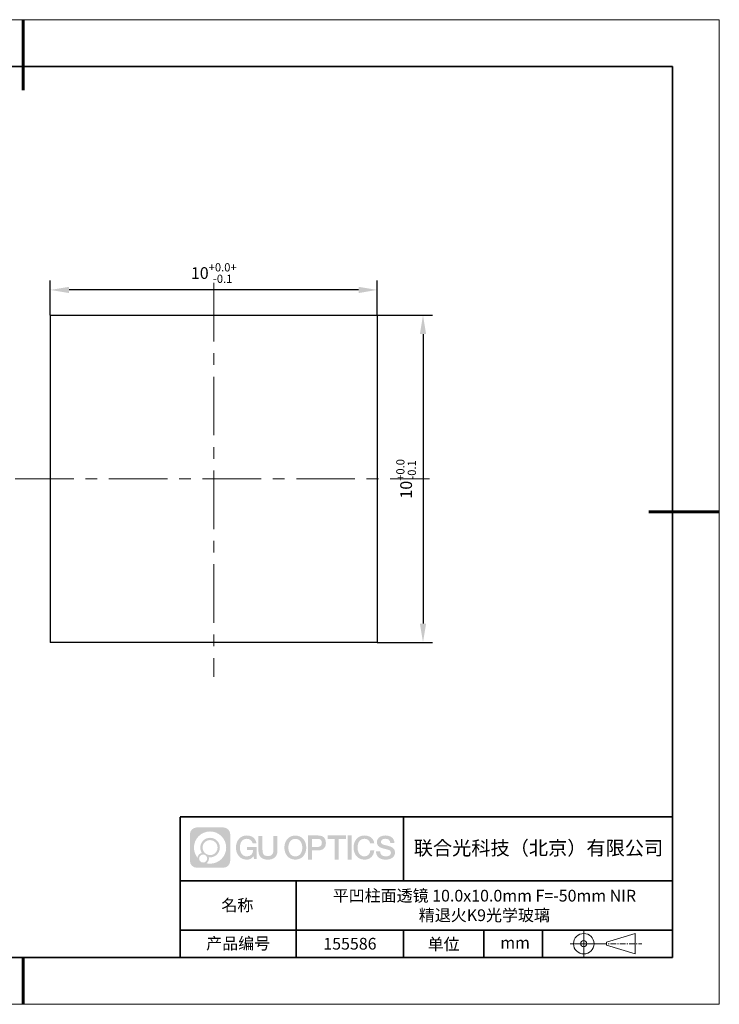
# Model space of a CAD drawing. Units: millimetres. Extents: x 12016 to 12313, y -7569 to -7359.
# Drawn here: x 12163 to 12313, y -7569 to -7359 of the extents above; entities that cross this region are included whole.
import ezdxf

# ---------------------------------------------------------------- set-up
doc = ezdxf.new("R2010")
doc.units = ezdxf.units.MM
doc.header["$LTSCALE"] = 10
doc.header["$PDMODE"] = 34
doc.linetypes.add('CENTER', pattern=[2, 1.25, -0.25, 0.25, -0.25])
doc.layers.add('1轮廓实线层', color=7, linetype='Continuous')
doc.layers.add('6文字层', color=3, linetype='Continuous')
for name, color, linetype, lineweight in [('3中心线层', 1, 'CENTER', 9), ('7标注层', 4, 'Continuous', 5), ('粗实线层', 7, 'Continuous', 35), ('细实线层', 7, 'Continuous', 18)]:
    doc.layers.add(name, color=color, linetype=linetype, lineweight=lineweight)
doc.styles.get("Standard").update_dxf_attribs({"font": 'simhei.ttf'})
doc.styles.add('TH-GBD2M', font='calibri.ttf', dxfattribs={"width": 0.8, "height": 2.5})
doc.dimstyles.new('TH-GBD2M', dxfattribs={"dimtxt": 3.5, "dimasz": 4, "dimexe": 2, "dimexo": 0, "dimgap": 1.5, "dimtad": 1, "dimdec": 4, "dimzin": 9, "dimdsep": 46, "dimtxsty": 'TH-GBD2M', "dimcen": 0, "dimclrt": 3, "dimadec": 0, "dimazin": 3, "dimtfac": 1, "dimtdec": 4, "dimtofl": 0, "dimtmove": 0, "dimatfit": 3, "dimfxl": 1, "dimtolj": 1, "dimtzin": 0, "dimarcsym": 0})

# ---------------------------------------------------------------- blocks, each defined once
blk = doc.blocks.new('*X117')
at = {"layer": '粗实线层', "lineweight": 60}
for p, q in [((0, 105), (0, 90)), ((148.5, 0), (133.5, 0)), ((0, -105), (0, -95))]:
    blk.add_line(p, q, dxfattribs=at)
at = {"layer": '粗实线层'}
for p, q in [((138.5, 95), (-138.5, 95)), ((138.5, -95), (138.5, 95)), ((-138.5, -95), (138.5, -95))]:
    blk.add_line(p, q, dxfattribs=at)
at = {"layer": '细实线层'}
for p, q in [((148.5, 105), (-148.5, 105)), ((148.5, -105), (148.5, 105)), ((-148.5, -105), (148.5, -105))]:
    blk.add_line(p, q, dxfattribs=at)
blk = doc.blocks.new('*D127')
at = {"layer": '7标注层', "color": 0, "lineweight": -2, "transparency": 16777216}
for p, q in [((12169.8, -7422.4), (12169.8, -7414.98)), ((12239.55, -7422.4), (12239.55, -7414.98)), ((12235.55, -7416.98), (12173.8, -7416.98))]:
    blk.add_line(p, q, dxfattribs=at)
at = {"layer": '7标注层', "color": 0, "transparency": 16777216}
for points in [[(12173.8, -7416.32), (12173.8, -7417.65), (12169.8, -7416.98)], [(12235.55, -7416.32), (12235.55, -7417.65), (12239.55, -7416.98)]]:
    blk.add_solid(points, dxfattribs=at)
at = {"layer": 'Defpoints', "color": 0, "transparency": 16777216}
for p in [(12169.8, -7416.98), (12169.8, -7422.4), (12239.55, -7422.4)]:
    blk.add_point(p, dxfattribs=at)
at = {"layer": '7标注层', "color": 3, "transparency": 16777216, "insert": (12204.68, -7413.38), "char_height": 2.5, "attachment_point": 5, "style": 'TH-GBD2M'}
blk.add_mtext('\\A1;10{\\H0.7x;\\S+0.0+^ -0.1;}', dxfattribs=at)
blk = doc.blocks.new('*D128')
at = {"layer": '7标注层', "color": 0, "lineweight": -2, "transparency": 16777216}
for p, q in [((12239.55, -7422.4), (12251.31, -7422.4)), ((12249.31, -7426.4), (12249.31, -7488.15)), ((12239.55, -7492.15), (12251.31, -7492.15))]:
    blk.add_line(p, q, dxfattribs=at)
at = {"layer": '7标注层', "color": 0, "transparency": 16777216}
for points in [[(12248.64, -7426.4), (12249.98, -7426.4), (12249.31, -7422.4)], [(12248.64, -7488.15), (12249.98, -7488.15), (12249.31, -7492.15)]]:
    blk.add_solid(points, dxfattribs=at)
at = {"layer": 'Defpoints', "color": 0, "transparency": 16777216}
for p in [(12239.55, -7422.4), (12239.55, -7492.15), (12249.31, -7492.15)]:
    blk.add_point(p, dxfattribs=at)
at = {"layer": '7标注层', "color": 3, "transparency": 16777216, "insert": (12245.71, -7457.27), "char_height": 2.5, "attachment_point": 5, "rotation": 90, "style": 'TH-GBD2M'}
blk.add_mtext('\\A1;10{\\H0.7x;\\S+0.0^ -0.1;}', dxfattribs=at)

msp = doc.modelspace()

# ---------------------------------------------------------------- hatches: boundary and pattern name
at = {"layer": '3中心线层'}
h = msp.add_hatch(color=0, dxfattribs=at)
h.dxf.hatch_style = 1
edge = h.paths.add_edge_path()
edge.add_spline(control_points=[(12208.18338, -7533.09481), (12208.18338, -7532.28094), (12207.52361, -7531.62116), (12206.70973, -7531.62116)], knot_values=[7, 7, 7, 7, 8, 8, 8, 8], degree=3, periodic=0)
edge.add_spline(control_points=[(12206.70973, -7531.62116), (12206.70973, -7531.62116), (12201.06075, -7531.62116), (12201.06075, -7531.62116)], knot_values=[0, 0, 0, 0, 1, 1, 1, 1], degree=3, periodic=0)
edge.add_spline(control_points=[(12201.06075, -7531.62116), (12200.24688, -7531.62116), (12199.5871, -7532.28094), (12199.5871, -7533.09481), (12199.5871, -7533.09481), (12199.5871, -7538.74379), (12199.5871, -7538.74379)], knot_values=[1, 1, 1, 1, 2, 2, 2, 3, 3, 3, 3], degree=3, periodic=0)
edge.add_spline(control_points=[(12199.5871, -7538.74379), (12199.5871, -7539.55767), (12200.24688, -7540.21744), (12201.06075, -7540.21744), (12201.06075, -7540.21744), (12206.70973, -7540.21744), (12206.70973, -7540.21744)], knot_values=[3, 3, 3, 3, 4, 4, 4, 5, 5, 5, 5], degree=3, periodic=0)
edge.add_spline(control_points=[(12206.70973, -7540.21744), (12207.52361, -7540.21744), (12208.18338, -7539.55767), (12208.18338, -7538.74379), (12208.18338, -7538.74379), (12208.18338, -7533.09481), (12208.18338, -7533.09481)], knot_values=[5, 5, 5, 5, 6, 6, 6, 7, 7, 7, 7], degree=3, periodic=0)
edge = h.paths.add_edge_path(flags=16)
edge.add_spline(control_points=[(12200.44673, -7535.9193), (12200.44673, -7534.02027), (12201.98623, -7532.48079), (12203.88526, -7532.48079)], knot_values=[10, 10, 10, 10, 11, 11, 11, 11], degree=3, periodic=0)
edge.add_spline(control_points=[(12203.88526, -7532.48079), (12205.78429, -7532.48079), (12207.32375, -7534.02027), (12207.32375, -7535.9193)], knot_values=[11, 11, 11, 11, 12, 12, 12, 12], degree=3, periodic=0)
edge.add_spline(control_points=[(12207.32375, -7535.9193), (12207.32375, -7537.81834), (12205.78429, -7539.35782), (12203.88526, -7539.35782)], knot_values=[12, 12, 12, 12, 13, 13, 13, 13], degree=3, periodic=0)
edge.add_spline(control_points=[(12203.88526, -7539.35782), (12203.61617, -7539.35782), (12203.35475, -7539.32578), (12203.10356, -7539.26708)], knot_values=[0, 0, 0, 0, 1, 1, 1, 1], degree=3, periodic=0)
edge.add_spline(control_points=[(12203.10356, -7539.26708), (12203.42716, -7539.04593), (12203.63963, -7538.67412), (12203.63963, -7538.25258)], knot_values=[1, 1, 1, 1, 2, 2, 2, 2], degree=3, periodic=0)
edge.add_spline(control_points=[(12203.63963, -7538.25258), (12203.63963, -7538.16182), (12203.6295, -7538.07347), (12203.61081, -7537.98831)], knot_values=[2, 2, 2, 2, 3, 3, 3, 3], degree=3, periodic=0)
edge.add_spline(control_points=[(12203.61081, -7537.98831), (12203.70067, -7538.00022), (12203.79215, -7538.00697), (12203.88525, -7538.00697)], knot_values=[3, 3, 3, 3, 4, 4, 4, 4], degree=3, periodic=0)
edge.add_spline(control_points=[(12203.88525, -7538.00697), (12205.03824, -7538.00697), (12205.97291, -7537.07229), (12205.97291, -7535.9193)], knot_values=[4, 4, 4, 4, 5, 5, 5, 5], degree=3, periodic=0)
edge.add_spline(control_points=[(12205.97291, -7535.9193), (12205.97291, -7534.76632), (12205.03824, -7533.83163), (12203.88525, -7533.83163), (12202.73227, -7533.83163), (12201.79758, -7534.76632), (12201.79758, -7535.9193)], knot_values=[5, 5, 5, 5, 6, 6, 6, 7, 7, 7, 7], degree=3, periodic=0)
edge.add_spline(control_points=[(12201.79758, -7535.9193), (12201.79758, -7536.33878), (12201.92164, -7536.72912), (12202.13459, -7537.0563)], knot_values=[7, 7, 7, 7, 8, 8, 8, 8], degree=3, periodic=0)
edge.add_spline(control_points=[(12202.13459, -7537.0563), (12201.65009, -7537.16807), (12201.27514, -7537.56616), (12201.19815, -7538.06305)], knot_values=[8, 8, 8, 8, 9, 9, 9, 9], degree=3, periodic=0)
edge.add_spline(control_points=[(12201.19815, -7538.06305), (12200.72837, -7537.47514), (12200.44673, -7536.73037), (12200.44673, -7535.9193)], knot_values=[9, 9, 9, 9, 10, 10, 10, 10], degree=3, periodic=0)
edge = h.paths.add_edge_path(flags=16)
edge.add_spline(control_points=[(12202.28879, -7535.9193), (12202.28879, -7535.03761), (12203.00356, -7534.32285), (12203.88525, -7534.32285), (12204.76694, -7534.32285), (12205.4817, -7535.03761), (12205.4817, -7535.9193), (12205.4817, -7536.801), (12204.76694, -7537.51575), (12203.88525, -7537.51575), (12203.00356, -7537.51575), (12202.28879, -7536.801), (12202.28879, -7535.9193)], knot_values=[0, 0, 0, 0, 1, 1, 1, 2, 2, 2, 3, 3, 3, 4, 4, 4, 4], degree=3, periodic=0)
edge = h.paths.add_edge_path(flags=16)
edge.add_spline(control_points=[(12201.55197, -7538.25258), (12201.55197, -7537.77782), (12201.93684, -7537.39295), (12202.4116, -7537.39295), (12202.88636, -7537.39295), (12203.27122, -7537.77782), (12203.27122, -7538.25258)], knot_values=[1, 1, 1, 1, 2, 2, 2, 3, 3, 3, 3], degree=3, periodic=0)
edge.add_spline(control_points=[(12203.27122, -7538.25258), (12203.27122, -7538.72734), (12202.88636, -7539.11221), (12202.4116, -7539.11221)], knot_values=[3, 3, 3, 3, 4, 4, 4, 4], degree=3, periodic=0)
edge.add_spline(control_points=[(12202.4116, -7539.11221), (12201.93684, -7539.11221), (12201.55197, -7538.72734), (12201.55197, -7538.25258)], knot_values=[0, 0, 0, 0, 1, 1, 1, 1], degree=3, periodic=0)
edge = h.paths.add_edge_path()
edge.add_spline(control_points=[(12212.95428, -7535.02048), (12212.95428, -7535.02048), (12213.77767, -7535.02048), (12213.77767, -7535.02048), (12213.64942, -7533.91033), (12212.76527, -7533.33801), (12211.71242, -7533.33801)], knot_values=[5, 5, 5, 5, 6, 6, 6, 7, 7, 7, 7], degree=3, periodic=0)
edge.add_spline(control_points=[(12211.71242, -7533.33801), (12210.26812, -7533.33801), (12209.40424, -7534.51024), (12209.40424, -7535.91689)], knot_values=[4, 4, 4, 4, 5, 5, 5, 5], degree=3, periodic=0)
edge.add_spline(control_points=[(12209.40424, -7535.91689), (12209.40424, -7537.32357), (12210.26812, -7538.49578), (12211.71242, -7538.49578)], knot_values=[3, 3, 3, 3, 4, 4, 4, 4], degree=3, periodic=0)
edge.add_spline(control_points=[(12211.71242, -7538.49578), (12212.29958, -7538.49578), (12212.7113, -7538.3234), (12213.16346, -7537.79934)], knot_values=[2, 2, 2, 2, 3, 3, 3, 3], degree=3, periodic=0)
edge.add_spline(control_points=[(12213.16346, -7537.79934), (12213.16346, -7537.79934), (12213.29171, -7538.37856), (12213.29171, -7538.37856), (12213.29171, -7538.37856), (12213.4267, -7538.37856), (12213.56168, -7538.37856)], knot_values=[0.5, 0.5, 0.5, 0.5, 1.5, 1.5, 1.5, 2, 2, 2, 2], degree=3, periodic=0)
edge.add_spline(control_points=[(12213.56168, -7538.37856), (12213.69666, -7538.37856), (12213.83164, -7538.37856), (12213.83164, -7538.37856), (12213.83164, -7538.37856), (12213.83164, -7538.21648), (12213.83164, -7537.97336)], knot_values=[14.749965, 14.749965, 14.749965, 14.749965, 15.249965, 15.249965, 15.249965, 15.5, 15.5, 15.5, 15.5], degree=3, periodic=0)
edge.add_spline(control_points=[(12213.83164, -7537.97336), (12213.83164, -7537.73027), (12213.83164, -7537.40619), (12213.83164, -7537.08211)], knot_values=[14.49997, 14.49997, 14.49997, 14.49997, 14.749965, 14.749965, 14.749965, 14.749965], degree=3, periodic=0)
edge.add_spline(control_points=[(12213.83164, -7537.08211), (12213.83164, -7536.92007), (12213.83164, -7536.75803), (12213.83164, -7536.60612)], knot_values=[14.3749725, 14.3749725, 14.3749725, 14.3749725, 14.49997, 14.49997, 14.49997, 14.49997], degree=3, periodic=0)
edge.add_spline(control_points=[(12213.83164, -7536.60612), (12213.83164, -7536.37826), (12213.83164, -7536.17319), (12213.83164, -7536.02509)], knot_values=[14.18747625, 14.18747625, 14.18747625, 14.18747625, 14.3749725, 14.3749725, 14.3749725, 14.3749725], degree=3, periodic=0)
edge.add_spline(control_points=[(12213.83164, -7536.02509), (12213.83164, -7535.97573), (12213.83164, -7535.93269), (12213.83164, -7535.89725)], knot_values=[14.1249775, 14.1249775, 14.1249775, 14.1249775, 14.18747625, 14.18747625, 14.18747625, 14.18747625], degree=3, periodic=0)
edge.add_spline(control_points=[(12213.83164, -7535.89725), (12213.83164, -7535.87953), (12213.83164, -7535.86371), (12213.83164, -7535.84994)], knot_values=[14.093728125, 14.093728125, 14.093728125, 14.093728125, 14.1249775, 14.1249775, 14.1249775, 14.1249775], degree=3, periodic=0)
edge.add_spline(control_points=[(12213.83164, -7535.84994), (12213.83164, -7535.83618), (12213.83164, -7535.82447), (12213.83164, -7535.81498)], knot_values=[14.06247875, 14.06247875, 14.06247875, 14.06247875, 14.093728125, 14.093728125, 14.093728125, 14.093728125], degree=3, periodic=0)
edge.add_spline(control_points=[(12213.83164, -7535.78588), (12213.83164, -7535.78588), (12213.83164, -7535.78588), (12213.83164, -7535.78588), (12213.83164, -7535.78588), (12213.83164, -7535.78589), (12213.83164, -7535.78589)], knot_values=[13.999979582, 13.999979582, 13.999979582, 13.999979582, 14, 14, 14, 14.000712407, 14.000712407, 14.000712407, 14.000712407], degree=3, periodic=0)
edge.add_spline(control_points=[(12213.83164, -7535.78588), (12213.8316, -7535.78588), (12213.31867, -7535.78588), (12212.80575, -7535.78588)], knot_values=[13.49999, 13.49999, 13.49999, 13.49999, 13.999979582, 13.999979582, 13.999979582, 13.999979582], degree=3, periodic=0)
edge.add_spline(control_points=[(12212.80575, -7535.78588), (12212.29283, -7535.78588), (12211.77992, -7535.78588), (12211.77992, -7535.78588), (12211.77992, -7535.78588), (12211.77992, -7535.78588), (12211.77992, -7535.78589)], knot_values=[12.999023436, 12.999023436, 12.999023436, 12.999023436, 13.499013436, 13.499013436, 13.499013436, 13.49999, 13.49999, 13.49999, 13.49999], degree=3, periodic=0)
edge.add_spline(control_points=[(12211.77992, -7535.79324), (12211.77992, -7535.79564), (12211.77992, -7535.7986), (12211.77992, -7535.80208)], knot_values=[12.906251875, 12.906251875, 12.906251875, 12.906251875, 12.93750125, 12.93750125, 12.93750125, 12.93750125], degree=3, periodic=0)
edge.add_spline(control_points=[(12211.77992, -7535.81403), (12211.77992, -7535.82299), (12211.77992, -7535.83386), (12211.77992, -7535.84634)], knot_values=[12.81250375, 12.81250375, 12.81250375, 12.81250375, 12.8750025, 12.8750025, 12.8750025, 12.8750025], degree=3, periodic=0)
edge.add_spline(control_points=[(12211.77992, -7535.84634), (12211.77992, -7535.85881), (12211.77992, -7535.87288), (12211.77992, -7535.88824)], knot_values=[12.750005, 12.750005, 12.750005, 12.750005, 12.81250375, 12.81250375, 12.81250375, 12.81250375], degree=3, periodic=0)
edge.add_spline(control_points=[(12211.77992, -7535.88824), (12211.77992, -7535.91894), (12211.77992, -7535.95476), (12211.77992, -7535.99315)], knot_values=[12.6250075, 12.6250075, 12.6250075, 12.6250075, 12.750005, 12.750005, 12.750005, 12.750005], degree=3, periodic=0)
edge.add_spline(control_points=[(12211.77992, -7535.99315), (12211.77992, -7536.03153), (12211.77992, -7536.07247), (12211.77992, -7536.11341)], knot_values=[12.50001, 12.50001, 12.50001, 12.50001, 12.6250075, 12.6250075, 12.6250075, 12.6250075], degree=3, periodic=0)
edge.add_spline(control_points=[(12211.77992, -7536.11341), (12211.77992, -7536.19529), (12211.77992, -7536.27718), (12211.77992, -7536.33859)], knot_values=[12.250015, 12.250015, 12.250015, 12.250015, 12.50001, 12.50001, 12.50001, 12.50001], degree=3, periodic=0)
edge.add_spline(control_points=[(12211.77992, -7536.33859), (12211.77992, -7536.40001), (12211.77992, -7536.44096), (12211.77992, -7536.44096), (12211.77992, -7536.44096), (12211.77992, -7536.44096), (12211.77992, -7536.44096)], knot_values=[11.999287593, 11.999287593, 11.999287593, 11.999287593, 12.249302593, 12.249302593, 12.249302593, 12.250015, 12.250015, 12.250015, 12.250015], degree=3, periodic=0)
edge.add_spline(control_points=[(12211.79431, -7536.44096), (12211.799, -7536.44096), (12211.8048, -7536.44096), (12211.8116, -7536.44096)], knot_values=[11.906271875, 11.906271875, 11.906271875, 11.906271875, 11.93752125, 11.93752125, 11.93752125, 11.93752125], degree=3, periodic=0)
edge.add_spline(control_points=[(12211.8116, -7536.44096), (12211.81841, -7536.44096), (12211.82624, -7536.44096), (12211.835, -7536.44096)], knot_values=[11.8750225, 11.8750225, 11.8750225, 11.8750225, 11.906271875, 11.906271875, 11.906271875, 11.906271875], degree=3, periodic=0)
edge.add_spline(control_points=[(12211.835, -7536.44096), (12211.85253, -7536.44096), (12211.87382, -7536.44096), (12211.89823, -7536.44096)], knot_values=[11.81252375, 11.81252375, 11.81252375, 11.81252375, 11.8750225, 11.8750225, 11.8750225, 11.8750225], degree=3, periodic=0)
edge.add_spline(control_points=[(12211.89823, -7536.44096), (12211.92265, -7536.44096), (12211.9502, -7536.44096), (12211.98025, -7536.44096)], knot_values=[11.750025, 11.750025, 11.750025, 11.750025, 11.81252375, 11.81252375, 11.81252375, 11.81252375], degree=3, periodic=0)
edge.add_spline(control_points=[(12211.98025, -7536.44096), (12212.04035, -7536.44096), (12212.11048, -7536.44096), (12212.18561, -7536.44096)], knot_values=[11.6250275, 11.6250275, 11.6250275, 11.6250275, 11.750025, 11.750025, 11.750025, 11.750025], degree=3, periodic=0)
edge.add_spline(control_points=[(12212.18561, -7536.44096), (12212.26074, -7536.44096), (12212.34089, -7536.44096), (12212.42103, -7536.44096)], knot_values=[11.50003, 11.50003, 11.50003, 11.50003, 11.6250275, 11.6250275, 11.6250275, 11.6250275], degree=3, periodic=0)
edge.add_spline(control_points=[(12212.42103, -7536.44096), (12212.58132, -7536.44096), (12212.74162, -7536.44096), (12212.86184, -7536.44096)], knot_values=[11.250035, 11.250035, 11.250035, 11.250035, 11.50003, 11.50003, 11.50003, 11.50003], degree=3, periodic=0)
edge.add_spline(control_points=[(12212.86184, -7536.44096), (12212.98209, -7536.44096), (12213.06226, -7536.44096), (12213.06226, -7536.44096), (12213.04874, -7537.2753), (12212.57631, -7537.80625), (12211.71242, -7537.79245)], knot_values=[10, 10, 10, 10, 10.250035, 10.250035, 10.250035, 11.250035, 11.250035, 11.250035, 11.250035], degree=3, periodic=0)
edge.add_spline(control_points=[(12211.71242, -7537.79245), (12210.67984, -7537.79245), (12210.2479, -7536.86158), (12210.2479, -7535.91689)], knot_values=[9, 9, 9, 9, 10, 10, 10, 10], degree=3, periodic=0)
edge.add_spline(control_points=[(12210.2479, -7535.91689), (12210.2479, -7534.97223), (12210.67984, -7534.04134), (12211.71242, -7534.04134)], knot_values=[8, 8, 8, 8, 9, 9, 9, 9], degree=3, periodic=0)
edge.add_spline(control_points=[(12211.71242, -7534.04134), (12212.31985, -7534.04134), (12212.87325, -7534.37232), (12212.95428, -7535.02048)], knot_values=[7, 7, 7, 7, 8, 8, 8, 8], degree=3, periodic=0)
edge = h.paths.add_edge_path()
edge.add_spline(control_points=[(12215.06628, -7536.32613), (12215.06628, -7536.32613), (12215.06628, -7533.46081), (12215.06628, -7533.46081), (12215.06628, -7533.46081), (12214.84986, -7533.46081), (12214.63344, -7533.46081)], knot_values=[0.5, 0.5, 0.5, 0.5, 1.5, 1.5, 1.5, 2, 2, 2, 2], degree=3, periodic=0)
edge.add_spline(control_points=[(12214.63344, -7533.46081), (12214.41701, -7533.46081), (12214.20059, -7533.46081), (12214.20059, -7533.46081), (12214.20059, -7533.46081), (12214.20059, -7534.24775), (12214.20059, -7535.03468)], knot_values=[9.5, 9.5, 9.5, 9.5, 10, 10, 10, 10.5, 10.5, 10.5, 10.5], degree=3, periodic=0)
edge.add_spline(control_points=[(12214.20059, -7535.03468), (12214.20059, -7535.82161), (12214.20059, -7536.60854), (12214.20059, -7536.60854), (12214.20059, -7537.86899), (12215.0109, -7538.49578), (12216.22982, -7538.49578)], knot_values=[8, 8, 8, 8, 8.5, 8.5, 8.5, 9.5, 9.5, 9.5, 9.5], degree=3, periodic=0)
edge.add_spline(control_points=[(12216.22982, -7538.49578), (12217.44874, -7538.49578), (12218.25904, -7537.86899), (12218.25904, -7536.60854)], knot_values=[7, 7, 7, 7, 8, 8, 8, 8], degree=3, periodic=0)
edge.add_spline(control_points=[(12218.25904, -7536.60854), (12218.25904, -7536.60854), (12218.25904, -7533.46081), (12218.25904, -7533.46081), (12218.25904, -7533.46081), (12218.04261, -7533.46081), (12217.82617, -7533.46081)], knot_values=[5.5, 5.5, 5.5, 5.5, 6.5, 6.5, 6.5, 7, 7, 7, 7], degree=3, periodic=0)
edge.add_spline(control_points=[(12217.82617, -7533.46081), (12217.60974, -7533.46081), (12217.39331, -7533.46081), (12217.39331, -7533.46081), (12217.39331, -7533.46081), (12217.39331, -7534.17714), (12217.39331, -7534.89347)], knot_values=[4.5, 4.5, 4.5, 4.5, 5, 5, 5, 5.5, 5.5, 5.5, 5.5], degree=3, periodic=0)
edge.add_spline(control_points=[(12217.39331, -7534.89347), (12217.39331, -7535.6098), (12217.39331, -7536.32613), (12217.39331, -7536.32613), (12217.39331, -7536.98736), (12217.35176, -7537.75191), (12216.22982, -7537.75191)], knot_values=[3, 3, 3, 3, 3.5, 3.5, 3.5, 4.5, 4.5, 4.5, 4.5], degree=3, periodic=0)
edge.add_spline(control_points=[(12216.22982, -7537.75191), (12215.10783, -7537.75191), (12215.06628, -7536.98736), (12215.06628, -7536.32613)], knot_values=[2, 2, 2, 2, 3, 3, 3, 3], degree=3, periodic=0)
edge = h.paths.add_edge_path()
edge.add_spline(control_points=[(12224.40821, -7535.92346), (12224.40821, -7537.32325), (12223.53366, -7538.48972), (12222.07153, -7538.48972), (12220.60939, -7538.48972), (12219.73484, -7537.32325), (12219.73484, -7535.92346), (12219.73484, -7534.52368), (12220.60939, -7533.35719), (12222.07153, -7533.35719), (12223.53366, -7533.35719), (12224.40821, -7534.52368), (12224.40821, -7535.92346)], knot_values=[0, 0, 0, 0, 1, 1, 1, 2, 2, 2, 3, 3, 3, 4, 4, 4, 4], degree=3, periodic=0)
edge = h.paths.add_edge_path(flags=16)
edge.add_spline(control_points=[(12222.07153, -7534.05708), (12223.1169, -7534.05708), (12223.55417, -7534.98341), (12223.55417, -7535.92346)], knot_values=[2, 2, 2, 2, 3, 3, 3, 3], degree=3, periodic=0)
edge.add_spline(control_points=[(12223.55417, -7535.92346), (12223.55417, -7536.86352), (12223.1169, -7537.78984), (12222.07153, -7537.78984)], knot_values=[1, 1, 1, 1, 2, 2, 2, 2], degree=3, periodic=0)
edge.add_spline(control_points=[(12222.07153, -7537.78984), (12221.02619, -7537.78984), (12220.58892, -7536.86352), (12220.58892, -7535.92346)], knot_values=[0, 0, 0, 0, 1, 1, 1, 1], degree=3, periodic=0)
edge.add_spline(control_points=[(12220.58892, -7535.92346), (12220.58892, -7534.98341), (12221.02619, -7534.05708), (12222.07153, -7534.05708)], knot_values=[3, 3, 3, 3, 4, 4, 4, 4], degree=3, periodic=0)
edge = h.paths.add_edge_path()
edge.add_spline(control_points=[(12228.58964, -7534.93446), (12228.58964, -7534.29156), (12228.32319, -7533.33801), (12226.92936, -7533.33801)], knot_values=[1, 1, 1, 1, 2, 2, 2, 2], degree=3, periodic=0)
edge.add_spline(control_points=[(12226.92936, -7533.33801), (12226.92936, -7533.33801), (12224.77716, -7533.33801), (12224.77716, -7533.33801), (12224.77716, -7533.33801), (12224.77716, -7533.66046), (12224.77716, -7534.14411)], knot_values=[6.749965, 6.749965, 6.749965, 6.749965, 7.749965, 7.749965, 7.749965, 8, 8, 8, 8], degree=3, periodic=0)
edge.add_spline(control_points=[(12224.77716, -7534.14411), (12224.77716, -7534.62769), (12224.77716, -7535.27242), (12224.77716, -7535.91713)], knot_values=[6.49997, 6.49997, 6.49997, 6.49997, 6.749965, 6.749965, 6.749965, 6.749965], degree=3, periodic=0)
edge.add_spline(control_points=[(12224.77716, -7535.91713), (12224.77716, -7536.23948), (12224.77716, -7536.56183), (12224.77716, -7536.86403)], knot_values=[6.3749725, 6.3749725, 6.3749725, 6.3749725, 6.49997, 6.49997, 6.49997, 6.49997], degree=3, periodic=0)
edge.add_spline(control_points=[(12224.77716, -7536.86403), (12224.77716, -7537.16623), (12224.77716, -7537.44827), (12224.77716, -7537.69002)], knot_values=[6.249975, 6.249975, 6.249975, 6.249975, 6.3749725, 6.3749725, 6.3749725, 6.3749725], degree=3, periodic=0)
edge.add_spline(control_points=[(12224.77716, -7537.69002), (12224.77716, -7537.8109), (12224.77716, -7537.9217), (12224.77716, -7538.01991)], knot_values=[6.18747625, 6.18747625, 6.18747625, 6.18747625, 6.249975, 6.249975, 6.249975, 6.249975], degree=3, periodic=0)
edge.add_spline(control_points=[(12224.77716, -7538.01991), (12224.77716, -7538.11811), (12224.77716, -7538.20373), (12224.77716, -7538.27423)], knot_values=[6.1249775, 6.1249775, 6.1249775, 6.1249775, 6.18747625, 6.18747625, 6.18747625, 6.18747625], degree=3, periodic=0)
edge.add_spline(control_points=[(12224.77716, -7538.27423), (12224.77716, -7538.30948), (12224.77716, -7538.34096), (12224.77716, -7538.36834)], knot_values=[6.093728125, 6.093728125, 6.093728125, 6.093728125, 6.1249775, 6.1249775, 6.1249775, 6.1249775], degree=3, periodic=0)
edge.add_spline(control_points=[(12224.77716, -7538.36834), (12224.77716, -7538.39572), (12224.77716, -7538.41901), (12224.77716, -7538.43789)], knot_values=[6.06247875, 6.06247875, 6.06247875, 6.06247875, 6.093728125, 6.093728125, 6.093728125, 6.093728125], degree=3, periodic=0)
edge.add_spline(control_points=[(12224.77716, -7538.43789), (12224.77716, -7538.44733), (12224.77716, -7538.45567), (12224.77716, -7538.46287)], knot_values=[6.046854062, 6.046854062, 6.046854062, 6.046854062, 6.06247875, 6.06247875, 6.06247875, 6.06247875], degree=3, periodic=0)
edge.add_spline(control_points=[(12224.77716, -7538.46287), (12224.77716, -7538.47007), (12224.77716, -7538.47613), (12224.77716, -7538.481)], knot_values=[6.031229375, 6.031229375, 6.031229375, 6.031229375, 6.046854063, 6.046854063, 6.046854063, 6.046854063], degree=3, periodic=0)
edge.add_spline(control_points=[(12224.77716, -7538.49578), (12224.77716, -7538.49578), (12224.77716, -7538.49578), (12224.77716, -7538.49578), (12224.77716, -7538.49578), (12224.77716, -7538.49578), (12224.77716, -7538.49578)], knot_values=[5.999979147, 5.999979147, 5.999979147, 5.999979147, 6, 6, 6, 6.000468271, 6.000468271, 6.000468271, 6.000468271], degree=3, periodic=0)
edge.add_spline(control_points=[(12224.77716, -7538.49578), (12224.77718, -7538.49578), (12224.99069, -7538.49578), (12225.20421, -7538.49578)], knot_values=[5.49999, 5.49999, 5.49999, 5.49999, 5.999979147, 5.999979147, 5.999979147, 5.999979147], degree=3, periodic=0)
edge.add_spline(control_points=[(12225.20421, -7538.49578), (12225.41772, -7538.49578), (12225.63123, -7538.49578), (12225.63123, -7538.49578), (12225.63123, -7538.49578), (12225.63123, -7538.49578), (12225.63123, -7538.49578)], knot_values=[4.999511718, 4.999511718, 4.999511718, 4.999511718, 5.499501718, 5.499501718, 5.499501718, 5.49999, 5.49999, 5.49999, 5.49999], degree=3, periodic=0)
edge.add_spline(control_points=[(12225.63123, -7538.48314), (12225.63123, -7538.48038), (12225.63123, -7538.47718), (12225.63123, -7538.47355)], knot_values=[4.93750125, 4.93750125, 4.93750125, 4.93750125, 4.953125938, 4.953125938, 4.953125938, 4.953125938], degree=3, periodic=0)
edge.add_spline(control_points=[(12225.63123, -7538.47355), (12225.63123, -7538.4663), (12225.63123, -7538.45736), (12225.63123, -7538.44685)], knot_values=[4.906251875, 4.906251875, 4.906251875, 4.906251875, 4.93750125, 4.93750125, 4.93750125, 4.93750125], degree=3, periodic=0)
edge.add_spline(control_points=[(12225.63123, -7538.44685), (12225.63123, -7538.43634), (12225.63123, -7538.42426), (12225.63123, -7538.41073)], knot_values=[4.8750025, 4.8750025, 4.8750025, 4.8750025, 4.906251875, 4.906251875, 4.906251875, 4.906251875], degree=3, periodic=0)
edge.add_spline(control_points=[(12225.63123, -7538.41073), (12225.63123, -7538.38367), (12225.63123, -7538.35081), (12225.63123, -7538.31312)], knot_values=[4.81250375, 4.81250375, 4.81250375, 4.81250375, 4.8750025, 4.8750025, 4.8750025, 4.8750025], degree=3, periodic=0)
edge.add_spline(control_points=[(12225.63123, -7538.31312), (12225.63123, -7538.27543), (12225.63123, -7538.23291), (12225.63123, -7538.18652)], knot_values=[4.750005, 4.750005, 4.750005, 4.750005, 4.81250375, 4.81250375, 4.81250375, 4.81250375], degree=3, periodic=0)
edge.add_spline(control_points=[(12225.63123, -7538.18652), (12225.63123, -7538.09374), (12225.63123, -7537.9855), (12225.63123, -7537.86953)], knot_values=[4.6250075, 4.6250075, 4.6250075, 4.6250075, 4.750005, 4.750005, 4.750005, 4.750005], degree=3, periodic=0)
edge.add_spline(control_points=[(12225.63123, -7537.86953), (12225.63123, -7537.75356), (12225.63123, -7537.62986), (12225.63123, -7537.50615)], knot_values=[4.50001, 4.50001, 4.50001, 4.50001, 4.6250075, 4.6250075, 4.6250075, 4.6250075], degree=3, periodic=0)
edge.add_spline(control_points=[(12225.63123, -7537.50615), (12225.63123, -7537.25874), (12225.63123, -7537.01133), (12225.63123, -7536.82576)], knot_values=[4.250015, 4.250015, 4.250015, 4.250015, 4.50001, 4.50001, 4.50001, 4.50001], degree=3, periodic=0)
edge.add_spline(control_points=[(12225.63123, -7536.82576), (12225.63123, -7536.64019), (12225.63123, -7536.51646), (12225.63123, -7536.51646), (12225.63123, -7536.51646), (12225.63123, -7536.51646), (12225.63123, -7536.51646)], knot_values=[3.999287593, 3.999287593, 3.999287593, 3.999287593, 4.249302593, 4.249302593, 4.249302593, 4.250015, 4.250015, 4.250015, 4.250015], degree=3, periodic=0)
edge.add_spline(control_points=[(12225.6458, -7536.51646), (12225.65055, -7536.51646), (12225.65641, -7536.51646), (12225.6633, -7536.51646)], knot_values=[3.906271875, 3.906271875, 3.906271875, 3.906271875, 3.93752125, 3.93752125, 3.93752125, 3.93752125], degree=3, periodic=0)
edge.add_spline(control_points=[(12225.6633, -7536.51646), (12225.6702, -7536.51646), (12225.67812, -7536.51646), (12225.68699, -7536.51646)], knot_values=[3.8750225, 3.8750225, 3.8750225, 3.8750225, 3.906271875, 3.906271875, 3.906271875, 3.906271875], degree=3, periodic=0)
edge.add_spline(control_points=[(12225.68699, -7536.51646), (12225.70474, -7536.51646), (12225.72628, -7536.51646), (12225.751, -7536.51646)], knot_values=[3.81252375, 3.81252375, 3.81252375, 3.81252375, 3.8750225, 3.8750225, 3.8750225, 3.8750225], degree=3, periodic=0)
edge.add_spline(control_points=[(12225.751, -7536.51646), (12225.77572, -7536.51646), (12225.8036, -7536.51646), (12225.83403, -7536.51646)], knot_values=[3.750025, 3.750025, 3.750025, 3.750025, 3.81252375, 3.81252375, 3.81252375, 3.81252375], degree=3, periodic=0)
edge.add_spline(control_points=[(12225.83403, -7536.51646), (12225.89487, -7536.51646), (12225.96586, -7536.51646), (12226.04192, -7536.51646)], knot_values=[3.6250275, 3.6250275, 3.6250275, 3.6250275, 3.750025, 3.750025, 3.750025, 3.750025], degree=3, periodic=0)
edge.add_spline(control_points=[(12226.04192, -7536.51646), (12226.11797, -7536.51646), (12226.1991, -7536.51646), (12226.28024, -7536.51646)], knot_values=[3.50003, 3.50003, 3.50003, 3.50003, 3.6250275, 3.6250275, 3.6250275, 3.6250275], degree=3, periodic=0)
edge.add_spline(control_points=[(12226.28024, -7536.51646), (12226.4425, -7536.51646), (12226.60477, -7536.51646), (12226.72647, -7536.51646)], knot_values=[3.250035, 3.250035, 3.250035, 3.250035, 3.50003, 3.50003, 3.50003, 3.50003], degree=3, periodic=0)
edge.add_spline(control_points=[(12226.72647, -7536.51646), (12226.8482, -7536.51646), (12226.92936, -7536.51646), (12226.92936, -7536.51646), (12228.32319, -7536.5237), (12228.58964, -7535.57015), (12228.58964, -7534.93446)], knot_values=[2, 2, 2, 2, 2.250035, 2.250035, 2.250035, 3.250035, 3.250035, 3.250035, 3.250035], degree=3, periodic=0)
edge = h.paths.add_edge_path(flags=16)
edge.add_spline(control_points=[(12226.26319, -7534.07483), (12226.42118, -7534.07483), (12226.57918, -7534.07483), (12226.69768, -7534.07483)], knot_values=[3.250015, 3.250015, 3.250015, 3.250015, 3.50001, 3.50001, 3.50001, 3.50001], degree=3, periodic=0)
edge.add_spline(control_points=[(12226.69768, -7534.07483), (12226.81618, -7534.07483), (12226.89519, -7534.07483), (12226.89519, -7534.07483), (12227.34616, -7534.07483), (12227.73557, -7534.24822), (12227.73557, -7534.92725)], knot_values=[2, 2, 2, 2, 2.250015, 2.250015, 2.250015, 3.250015, 3.250015, 3.250015, 3.250015], degree=3, periodic=0)
edge.add_spline(control_points=[(12227.73557, -7534.92725), (12227.73557, -7535.57737), (12227.26414, -7535.77965), (12226.88154, -7535.77965)], knot_values=[1, 1, 1, 1, 2, 2, 2, 2], degree=3, periodic=0)
edge.add_spline(control_points=[(12226.88154, -7535.77965), (12226.88154, -7535.77965), (12225.63123, -7535.77965), (12225.63123, -7535.77965), (12225.63123, -7535.77965), (12225.63123, -7535.35342), (12225.63123, -7534.92721)], knot_values=[4.49999, 4.49999, 4.49999, 4.49999, 5.49999, 5.49999, 5.49999, 6, 6, 6, 6], degree=3, periodic=0)
edge.add_spline(control_points=[(12225.63123, -7534.92721), (12225.63123, -7534.50101), (12225.63123, -7534.07483), (12225.63123, -7534.07483), (12225.63123, -7534.07483), (12225.63123, -7534.07483), (12225.63123, -7534.07483)], knot_values=[3.999267593, 3.999267593, 3.999267593, 3.999267593, 4.499257593, 4.499257593, 4.499257593, 4.49999, 4.49999, 4.49999, 4.49999], degree=3, periodic=0)
edge.add_spline(control_points=[(12225.64542, -7534.07483), (12225.65005, -7534.07483), (12225.65576, -7534.07483), (12225.66247, -7534.07483)], knot_values=[3.906251875, 3.906251875, 3.906251875, 3.906251875, 3.93750125, 3.93750125, 3.93750125, 3.93750125], degree=3, periodic=0)
edge.add_spline(control_points=[(12225.66247, -7534.07483), (12225.66919, -7534.07483), (12225.6769, -7534.07483), (12225.68554, -7534.07483)], knot_values=[3.8750025, 3.8750025, 3.8750025, 3.8750025, 3.906251875, 3.906251875, 3.906251875, 3.906251875], degree=3, periodic=0)
edge.add_spline(control_points=[(12225.68554, -7534.07483), (12225.70282, -7534.07483), (12225.7238, -7534.07483), (12225.74787, -7534.07483)], knot_values=[3.81250375, 3.81250375, 3.81250375, 3.81250375, 3.8750025, 3.8750025, 3.8750025, 3.8750025], degree=3, periodic=0)
edge.add_spline(control_points=[(12225.74787, -7534.07483), (12225.77194, -7534.07483), (12225.79909, -7534.07483), (12225.82872, -7534.07483)], knot_values=[3.750005, 3.750005, 3.750005, 3.750005, 3.81250375, 3.81250375, 3.81250375, 3.81250375], degree=3, periodic=0)
edge.add_spline(control_points=[(12225.82872, -7534.07483), (12225.88796, -7534.07483), (12225.95708, -7534.07483), (12226.03114, -7534.07483)], knot_values=[3.6250075, 3.6250075, 3.6250075, 3.6250075, 3.750005, 3.750005, 3.750005, 3.750005], degree=3, periodic=0)
edge.add_spline(control_points=[(12226.03114, -7534.07483), (12226.1052, -7534.07483), (12226.1842, -7534.07483), (12226.26319, -7534.07483)], knot_values=[3.50001, 3.50001, 3.50001, 3.50001, 3.6250075, 3.6250075, 3.6250075, 3.6250075], degree=3, periodic=0)
h.paths.add_polyline_path([(12232.89332, -7533.33801), (12228.95859, -7533.33801), (12228.95859, -7534.11819), (12230.4971, -7534.11819), (12230.4971, -7538.49578), (12231.34801, -7538.49578), (12231.34801, -7534.11819), (12232.89332, -7534.11819)])
h.paths.add_polyline_path([(12234.12224, -7533.33801), (12233.262, -7533.33801), (12233.262, -7538.49578), (12234.12224, -7538.49578)])
edge = h.paths.add_edge_path()
edge.add_spline(control_points=[(12238.48015, -7535.02048), (12238.69415, -7535.02048), (12238.90816, -7535.02048), (12238.90816, -7535.02048), (12238.80543, -7533.9586), (12237.93567, -7533.3449), (12236.83308, -7533.33801)], knot_values=[8, 8, 8, 8, 8.5, 8.5, 8.5, 9.5, 9.5, 9.5, 9.5], degree=3, periodic=0)
edge.add_spline(control_points=[(12236.83308, -7533.33801), (12235.36751, -7533.33801), (12234.49091, -7534.51024), (12234.49091, -7535.91689)], knot_values=[7, 7, 7, 7, 8, 8, 8, 8], degree=3, periodic=0)
edge.add_spline(control_points=[(12234.49091, -7535.91689), (12234.49091, -7537.32357), (12235.36751, -7538.49578), (12236.83308, -7538.49578)], knot_values=[6, 6, 6, 6, 7, 7, 7, 7], degree=3, periodic=0)
edge.add_spline(control_points=[(12236.83308, -7538.49578), (12238.01788, -7538.49578), (12238.84651, -7537.68212), (12238.915, -7536.50301)], knot_values=[5, 5, 5, 5, 6, 6, 6, 6], degree=3, periodic=0)
edge.add_spline(control_points=[(12238.915, -7536.50301), (12238.915, -7536.50301), (12238.07949, -7536.50301), (12238.07949, -7536.50301), (12238.01104, -7537.22013), (12237.59326, -7537.79245), (12236.83308, -7537.79245)], knot_values=[3, 3, 3, 3, 4, 4, 4, 5, 5, 5, 5], degree=3, periodic=0)
edge.add_spline(control_points=[(12236.83308, -7537.79245), (12235.78529, -7537.79245), (12235.34699, -7536.86158), (12235.34699, -7535.91689)], knot_values=[2, 2, 2, 2, 3, 3, 3, 3], degree=3, periodic=0)
edge.add_spline(control_points=[(12235.34699, -7535.91689), (12235.34699, -7534.97223), (12235.78529, -7534.04134), (12236.83308, -7534.04134)], knot_values=[1, 1, 1, 1, 2, 2, 2, 2], degree=3, periodic=0)
edge.add_spline(control_points=[(12236.83308, -7534.04134), (12237.54534, -7534.04134), (12237.90831, -7534.45507), (12238.05213, -7535.02048)], knot_values=[0, 0, 0, 0, 1, 1, 1, 1], degree=3, periodic=0)
edge.add_spline(control_points=[(12238.05213, -7535.02048), (12238.05213, -7535.02048), (12238.26614, -7535.02048), (12238.48015, -7535.02048)], knot_values=[9.5, 9.5, 9.5, 9.5, 10, 10, 10, 10], degree=3, periodic=0)
edge = h.paths.add_edge_path()
edge.add_spline(control_points=[(12241.36017, -7538.49578), (12242.34966, -7538.49578), (12243.3391, -7538.05447), (12243.3391, -7536.9512)], knot_values=[13, 13, 13, 13, 14, 14, 14, 14], degree=3, periodic=0)
edge.add_spline(control_points=[(12243.3391, -7536.9512), (12243.3391, -7536.44096), (12243.02555, -7535.88932), (12242.37054, -7535.69624)], knot_values=[12, 12, 12, 12, 13, 13, 13, 13], degree=3, periodic=0)
edge.add_spline(control_points=[(12242.37054, -7535.69624), (12242.11272, -7535.62039), (12241.01179, -7535.33769), (12240.93514, -7535.31701)], knot_values=[11, 11, 11, 11, 12, 12, 12, 12], degree=3, periodic=0)
edge.add_spline(control_points=[(12240.93514, -7535.31701), (12240.57975, -7535.22045), (12240.34285, -7535.02739), (12240.34285, -7534.68262)], knot_values=[10, 10, 10, 10, 11, 11, 11, 11], degree=3, periodic=0)
edge.add_spline(control_points=[(12240.34285, -7534.68262), (12240.34285, -7534.18614), (12240.85149, -7534.04134), (12241.25564, -7534.04134)], knot_values=[9, 9, 9, 9, 10, 10, 10, 10], degree=3, periodic=0)
edge.add_spline(control_points=[(12241.25564, -7534.04134), (12241.85489, -7534.04134), (12242.28693, -7534.27579), (12242.32873, -7534.91016)], knot_values=[8, 8, 8, 8, 9, 9, 9, 9], degree=3, periodic=0)
edge.add_spline(control_points=[(12242.32873, -7534.91016), (12242.32873, -7534.91016), (12243.19977, -7534.91016), (12243.19977, -7534.91016), (12243.19977, -7533.88276), (12242.32873, -7533.33801), (12241.29049, -7533.33801)], knot_values=[6, 6, 6, 6, 7, 7, 7, 8, 8, 8, 8], degree=3, periodic=0)
edge.add_spline(control_points=[(12241.29049, -7533.33801), (12240.39161, -7533.33801), (12239.47181, -7533.8), (12239.47181, -7534.78605)], knot_values=[5, 5, 5, 5, 6, 6, 6, 6], degree=3, periodic=0)
edge.add_spline(control_points=[(12239.47181, -7534.78605), (12239.47181, -7535.2963), (12239.72268, -7535.80657), (12240.57279, -7536.03411)], knot_values=[4, 4, 4, 4, 5, 5, 5, 5], degree=3, periodic=0)
edge.add_spline(control_points=[(12240.57279, -7536.03411), (12241.25564, -7536.2203), (12241.70856, -7536.30995), (12242.05699, -7536.44096)], knot_values=[3, 3, 3, 3, 4, 4, 4, 4], degree=3, periodic=0)
edge.add_spline(control_points=[(12242.05699, -7536.44096), (12242.25905, -7536.5168), (12242.46811, -7536.6685), (12242.46811, -7537.04775)], knot_values=[2, 2, 2, 2, 3, 3, 3, 3], degree=3, periodic=0)
edge.add_spline(control_points=[(12242.46811, -7537.04775), (12242.46811, -7537.4201), (12242.1824, -7537.79245), (12241.41594, -7537.79245)], knot_values=[1, 1, 1, 1, 2, 2, 2, 2], degree=3, periodic=0)
edge.add_spline(control_points=[(12241.41594, -7537.79245), (12240.71912, -7537.79245), (12240.15471, -7537.49595), (12240.15471, -7536.73746)], knot_values=[0, 0, 0, 0, 1, 1, 1, 1], degree=3, periodic=0)
edge.add_spline(control_points=[(12240.15471, -7536.73746), (12240.15471, -7536.73746), (12239.93696, -7536.73746), (12239.7192, -7536.73746)], knot_values=[15.5, 15.5, 15.5, 15.5, 16, 16, 16, 16], degree=3, periodic=0)
edge.add_spline(control_points=[(12239.7192, -7536.73746), (12239.50144, -7536.73746), (12239.28368, -7536.73746), (12239.28368, -7536.73746), (12239.3046, -7537.95794), (12240.22436, -7538.49578), (12241.36017, -7538.49578)], knot_values=[14, 14, 14, 14, 14.5, 14.5, 14.5, 15.5, 15.5, 15.5, 15.5], degree=3, periodic=0)

# ---------------------------------------------------------------- linework, layer by layer
at = {"color": 7, "linetype": 'Continuous', "lineweight": 25}
for p, q in [((12239.54685, -7422.40215), (12169.80389, -7422.40215)), ((12169.80389, -7422.40215), (12169.80389, -7492.14511)), ((12239.54685, -7422.40215), (12239.54685, -7492.14511)), ((12239.54685, -7492.14511), (12169.80389, -7492.14511))]:
    msp.add_line(p, q, dxfattribs=at)
msp.add_line((12302.52152, -7559.34551), (12202.52152, -7559.34551))
at = {"layer": '1轮廓实线层'}
msp.add_line((12162.52152, -7559.34551), (12302.52152, -7559.34551), dxfattribs=at)
at = {"layer": '3中心线层'}
for p, q in [((12204.67537, -7415.48698), (12204.67537, -7499.52669)), ((12102.29017, -7457.27363), (12250.69781, -7457.27363))]:
    msp.add_line(p, q, dxfattribs=at)
at = {"layer": '3中心线层', "color": 7}
for p, q in [((12294.55566, -7558.61251), (12294.55566, -7554.23751)), ((12288.43066, -7556.75313), (12288.43066, -7556.09688))]:
    msp.add_line(p, q, dxfattribs=at)
at = {"layer": '3中心线层', "color": 7, "ltscale": 0.1}
msp.add_line((12287.28012, -7556.42501), (12296.00421, -7556.42501), dxfattribs=at)
at = {"layer": '粗实线层'}
for p, q in [((12197.52187, -7529.34551), (12302.52152, -7529.34551)), ((12197.52187, -7559.40441), (12197.52187, -7529.40441)), ((12245.15742, -7542.91699), (12245.15742, -7529.34551)), ((12197.52187, -7543.01218), (12302.52152, -7543.01218)), ((12222.28186, -7559.34551), (12222.28186, -7543.01218)), ((12197.52187, -7553.5045), (12302.52152, -7553.5045)), ((12245.15742, -7559.34551), (12245.15742, -7553.5045)), ((12262.26168, -7559.34551), (12262.26168, -7553.5045)), ((12274.82669, -7559.34551), (12274.82669, -7553.5045))]:
    msp.add_line(p, q, dxfattribs=at)
at = {"layer": '细实线层'}
for p, q in [((12283.60512, -7553.5045), (12283.60512, -7559.34551)), ((12288.43066, -7556.09688), (12294.55566, -7554.23751)), ((12280.71762, -7556.42501), (12287.28012, -7556.42501)), ((12288.43066, -7556.75313), (12294.55566, -7558.61251))]:
    msp.add_line(p, q, dxfattribs=at)
for radius in [2.1875, 0.65625]:
    msp.add_circle((12283.60512, -7556.42501), radius, dxfattribs=at)

# ---------------------------------------------------------------- block references
at = {"layer": '6文字层'}
msp.add_blockref('*X117', (12164.02152, -7464.34551), dxfattribs=at)

# ---------------------------------------------------------------- texts
at = {"char_height": 2.5, "attachment_point": 5}
for s, insert, width in [('{\\fSimHei|b1|i0|c134|p49;\\C3;平凹柱面透镜 10.0x10.0mm F=-50mm NIR \\P精退火K9光学玻璃}', (12262.40169, -7548.25834), 80.2396671), ('{\\fSimHei|b1|i0|c134|p49;\\C3;155586}', (12233.71964, -7556.42501), 22.8755629)]:
    msp.add_mtext(s, dxfattribs=dict(at, insert=insert, width=width))
at = {"layer": '6文字层', "attachment_point": 5}
for s, insert, char_height, width in [('{\\fSimHei|b1|i0|c134|p49;联合光科技（北京）有限公司}', (12273.9463, -7536.00668), 3, 63.1226919), ('{\\fSimHei|b1|i0|c134|p49;名称 }', (12209.70096, -7548.21007), 2.5, 17.8485577), ('{\\fSimHei|b1|i0|c134|p49;产品编号} ', (12209.89481, -7556.35617), 2.5, 17.8485577), ('{\\fSimHei|b1|i0|c134|p49;单位}', (12253.71878, -7556.51665), 2.5, 17.8485577), ('{\\fSimHei|b1|i0|c134|p49;mm }', (12268.95316, -7556.20208), 2.5, 17.8485577)]:
    msp.add_mtext(s, dxfattribs=dict(at, insert=insert, char_height=char_height, width=width))

# ---------------------------------------------------------------- dimensions: what is measured, and where the dimension line sits
at = {"layer": '7标注层'}
dim = msp.add_linear_dim(base=(12169.80389, -7416.98438), p1=(12239.54685, -7422.40215), p2=(12169.80389, -7422.40215), text='10{\\H0.7x;\\S+0.0+^ -0.1;}', dimstyle='TH-GBD2M', dxfattribs=at)
dim.commit()
dim.dimension.update_dxf_attribs({"geometry": '*D127', "text_midpoint": (12204.67537, -7413.38137)})
dim = msp.add_linear_dim(base=(12249.31133, -7492.14511), p1=(12239.54685, -7422.40215), p2=(12239.54685, -7492.14511), angle=90, text='10{\\H0.7x;\\S+0.0^ -0.1;}', dimstyle='TH-GBD2M', dxfattribs=at)
dim.commit()
dim.dimension.update_dxf_attribs({"geometry": '*D128', "text_midpoint": (12245.70831, -7457.27363)})

doc.saveas('drawing.dxf')
